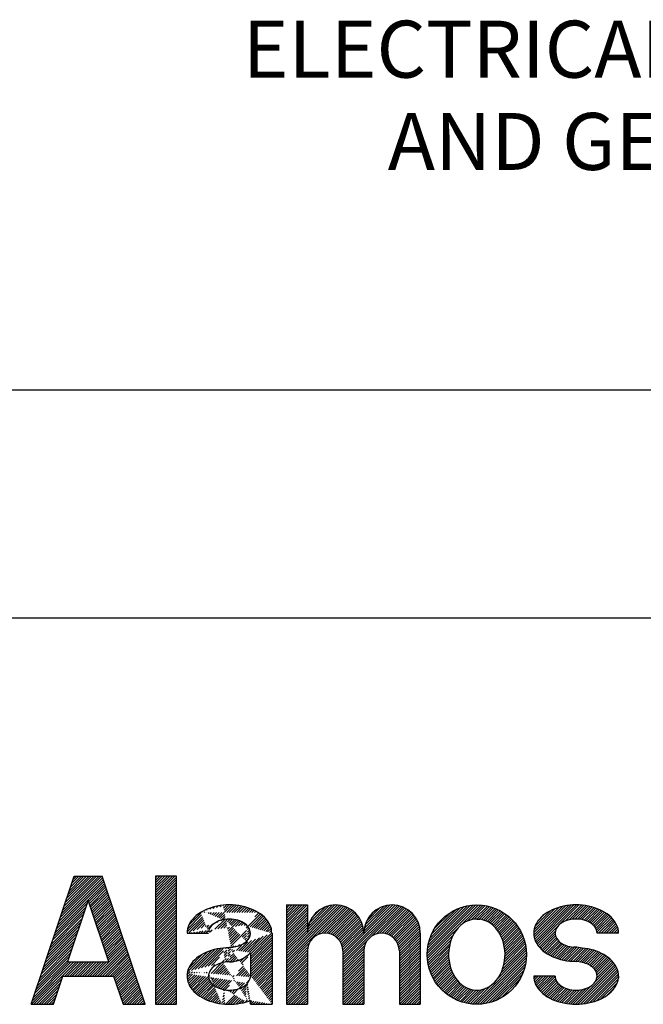
# Model space of a CAD drawing. Units: feet. Extents: x 0 to 36, y 0 to 24.
# Drawn here: x 29 to 30.4, y 1.7 to 3.8 of the extents above; entities that cross this region are included whole.
import ezdxf
from ezdxf.enums import TextEntityAlignment as Align

# ---------------------------------------------------------------- set-up
doc = ezdxf.new("R2010")
doc.units = ezdxf.units.FT
doc.header["$LTSCALE"] = 0.375
doc.header["$MEASUREMENT"] = 0
for name, color, linetype in [('G-ANNO-TBLK', 3, 'CONTINUOUS'), ('G-ANNO-TEXT', 7, 'CONTINUOUS'), ('G-TTLBTEXT', 3, 'CONTINUOUS'), ('TEXT', 7, 'CONTINUOUS'), ('TTLBTEXT', 7, 'CONTINUOUS')]:
    doc.layers.add(name, color=color, linetype=linetype)
doc.styles.add('ROMAND', font='romand.shx', dxfattribs={"height": 0.25})
doc.styles.add('ROMANS', font='ROMANS.shx', dxfattribs={"height": 0.125})
pattern_1 = [(45, (3.745032, -0.857359), (-0.00276213586, 0.00276213586), [])]

# ---------------------------------------------------------------- blocks, each defined once
blk = doc.blocks.new('D-TBinfo')
at = {"layer": 'TTLBTEXT', "style": 'ROMANS'}
for tag, p, height in [('DRAFTER', (34.5033, 4.4685), 0.0937), ('DESIGN', (34.5033, 3.9997), 0.0937), ('CHECKER', (34.5033, 3.531), 0.0937), ('DATE', (34.5033, 3.0628), 0.0938)]:
    blk.add_attdef(tag, p, '', height=height, dxfattribs=at)
at = {"layer": 'TTLBTEXT'}
for tag, height, style, p in [('SHT_TTL1', 0.125, 'ROMANS', (30.7181, 3.7321)), ('SHT_TTL2', 0.125, 'ROMANS', (30.7181, 3.5297)), ('SHTNUM', 0.1875, 'ROMAND', (33.6536, 1.6209)), ('REV', 0.25, 'ROMAND', (35.0884, 0.7239))]:
    blk.add_attdef(tag, text='', height=height, dxfattribs=dict(at, style=style)).set_placement(p, align=Align.MIDDLE)
at = {"layer": 'TTLBTEXT', "style": 'ROMAND'}
blk.add_attdef('A0000', text='', height=0.25, dxfattribs=at).set_placement((35.3449, 2.0026), align=Align.RIGHT)
blk = doc.blocks.new('LANL Logo')
at = {"layer": 'G-ANNO-TEXT'}
h = blk.add_hatch(dxfattribs=at)
h.set_pattern_fill('ANSI31', color=256, scale=0.03125, style=0)
h.paths.add_polyline_path([(29.2395, 1.9302), (29.1775, 1.9302), (29.0835, 1.6492), (29.132, 1.6492), (29.1528, 1.7112), (29.2643, 1.7112), (29.285, 1.6492), (29.3335, 1.6492)])
h.paths.add_polyline_path([(29.2539, 1.7422), (29.1631, 1.7422), (29.2085, 1.8779)], flags=16)
h = blk.add_hatch(dxfattribs=at)
h.set_pattern_fill('ANSI31', color=256, scale=0.03125, style=0)
h.set_pattern_definition(pattern_1)
h.paths.add_polyline_path([(29.4025, 1.9302), (29.3565, 1.9302), (29.3565, 1.6492), (29.4025, 1.6492)])
h.paths.add_polyline_path([(29.6895, 1.7662, -1), (29.7675, 1.7662), (29.7675, 1.6492), (29.8135, 1.6492), (29.8135, 1.7662, -1), (29.8915, 1.7662), (29.8915, 1.6492), (29.9375, 1.6492), (29.9375, 1.8052, 1), (29.8135, 1.8052, 1), (29.6895, 1.8052), (29.6895, 1.8672), (29.6435, 1.8672), (29.6435, 1.6492), (29.6895, 1.6492)])
h.paths.add_polyline_path([(30.2391, 1.7903), (30.237, 1.7933), (30.2354, 1.7965), (30.2342, 1.7997), (30.2336, 1.803), (30.2335, 1.8063), (30.234, 1.8096), (30.2349, 1.8129), (30.2364, 1.816), (30.2384, 1.8191), (30.2408, 1.822), (30.2437, 1.8246), (30.247, 1.8271), (30.2506, 1.8293), (30.2546, 1.8313), (30.2589, 1.8329), (30.2634, 1.8342), (30.2681, 1.8352), (30.2729, 1.8359), (30.2779, 1.8362), (30.2828, 1.8361), (30.2877, 1.8357), (30.2925, 1.8349), (30.2971, 1.8338), (30.3015, 1.8324), (30.3057, 1.8307), (30.3096, 1.8286), (30.3132, 1.8263), (30.3163, 1.8238), (30.3191, 1.821), (30.3213, 1.8181), (30.3231, 1.815), (30.3244, 1.8118), (30.3252, 1.8085), (30.3255, 1.8052), (30.3725, 1.8052), (30.3722, 1.8098), (30.3715, 1.8144), (30.3702, 1.819), (30.3684, 1.8235), (30.3661, 1.8278), (30.3633, 1.8321), (30.36, 1.8362), (30.3563, 1.8401), (30.3522, 1.8439), (30.3477, 1.8474), (30.3427, 1.8506), (30.3375, 1.8537), (30.3319, 1.8564), (30.326, 1.8589), (30.3198, 1.8611), (30.3135, 1.8629), (30.3069, 1.8644), (30.3002, 1.8656), (30.2934, 1.8665), (30.2864, 1.867), (30.2795, 1.8672), (30.2725, 1.867), (30.2656, 1.8665), (30.2588, 1.8656), (30.2521, 1.8644), (30.2455, 1.8629), (30.2391, 1.8611), (30.233, 1.8589), (30.2271, 1.8564), (30.2215, 1.8537), (30.2162, 1.8506), (30.2113, 1.8474), (30.2068, 1.8439), (30.2027, 1.8401), (30.199, 1.8362), (30.1957, 1.8321), (30.1929, 1.8278), (30.1906, 1.8235), (30.1888, 1.819), (30.1875, 1.8144), (30.1868, 1.8098), (30.1865, 1.8052), (30.1868, 1.8006), (30.1875, 1.796), (30.1888, 1.7914), (30.1906, 1.7869), (30.1929, 1.7825), (30.1957, 1.7783), (30.199, 1.7742), (30.2027, 1.7703), (30.2068, 1.7665), (30.2113, 1.763), (30.2162, 1.7597), (30.2215, 1.7567), (30.2271, 1.754), (30.233, 1.7515), (30.2391, 1.7493), (30.2455, 1.7475), (30.2521, 1.746), (30.2588, 1.7448), (30.2656, 1.7439), (30.2725, 1.7434), (30.2791, 1.7432), (30.2818, 1.743), (30.2902, 1.7413), (30.2937, 1.7407), (30.2971, 1.7398), (30.3004, 1.7388), (30.3035, 1.7376), (30.3065, 1.7363), (30.3094, 1.7348), (30.312, 1.7331), (30.3145, 1.7313), (30.3167, 1.7294), (30.3187, 1.7274), (30.3205, 1.7253), (30.322, 1.7231), (30.3232, 1.7208), (30.3247, 1.7173), (30.3253, 1.7136), (30.3255, 1.7112), (30.3252, 1.708), (30.3245, 1.7048), (30.3232, 1.7016), (30.3215, 1.6986), (30.3193, 1.6957), (30.3167, 1.693), (30.3137, 1.6905), (30.3103, 1.6882), (30.3065, 1.6861), (30.3025, 1.6844), (30.2982, 1.6829), (30.2937, 1.6817), (30.2891, 1.6809), (30.2843, 1.6804), (30.2795, 1.6802), (30.2747, 1.6804), (30.2699, 1.6809), (30.2653, 1.6817), (30.2608, 1.6829), (30.2565, 1.6844), (30.2525, 1.6861), (30.2487, 1.6882), (30.2453, 1.6905), (30.2423, 1.693), (30.2397, 1.6957), (30.2375, 1.6986), (30.2357, 1.7016), (30.2345, 1.7048), (30.2337, 1.708), (30.2335, 1.7112), (30.1865, 1.7112), (30.1868, 1.7066), (30.1875, 1.702), (30.1888, 1.6974), (30.1906, 1.6929), (30.1929, 1.6885), (30.1957, 1.6843), (30.199, 1.6802), (30.2027, 1.6763), (30.2068, 1.6725), (30.2113, 1.669), (30.2162, 1.6658), (30.2215, 1.6627), (30.2271, 1.66), (30.233, 1.6575), (30.2391, 1.6553), (30.2455, 1.6535), (30.2521, 1.652), (30.2588, 1.6508), (30.2656, 1.6499), (30.2725, 1.6494), (30.2795, 1.6492), (30.2864, 1.6494), (30.2934, 1.6499), (30.3002, 1.6508), (30.3069, 1.652), (30.3135, 1.6535), (30.3198, 1.6553), (30.326, 1.6575), (30.3319, 1.66), (30.3375, 1.6627), (30.3427, 1.6658), (30.3477, 1.669), (30.3522, 1.6725), (30.3563, 1.6763), (30.36, 1.6802), (30.3633, 1.6843), (30.3661, 1.6885), (30.3684, 1.6929), (30.3702, 1.6974), (30.3715, 1.702), (30.3724, 1.7067), (30.3725, 1.7112), (30.3723, 1.7156), (30.3715, 1.72), (30.3704, 1.7244), (30.3687, 1.7287), (30.3666, 1.7329), (30.3641, 1.737), (30.3611, 1.7409), (30.3577, 1.7447), (30.3539, 1.7484), (30.3498, 1.7518), (30.3453, 1.755), (30.3404, 1.7581), (30.3352, 1.7608), (30.3298, 1.7634), (30.3241, 1.7656), (30.3181, 1.7676), (30.312, 1.7693), (30.3057, 1.7707), (30.2993, 1.7718), (30.2927, 1.7726), (30.2812, 1.7742), (30.2746, 1.7744), (30.2697, 1.7749), (30.265, 1.7758), (30.2604, 1.777), (30.256, 1.7785), (30.2519, 1.7804), (30.2481, 1.7825), (30.2447, 1.7849), (30.2417, 1.7875)])
h = blk.add_hatch(dxfattribs=at)
h.set_pattern_fill('ANSI31', color=256, scale=0.03125, style=0)
h.set_pattern_definition(pattern_1)
edge = h.paths.add_edge_path()
edge.add_line((29.5765, 1.8537), (29.5709, 1.8564))
edge.add_line((29.5709, 1.8564), (29.565, 1.8589))
edge.add_line((29.565, 1.8589), (29.5589, 1.8611))
edge.add_line((29.5525, 1.8629), (29.5459, 1.8644))
edge.add_line((29.5459, 1.8644), (29.5392, 1.8656))
edge.add_line((29.5392, 1.8656), (29.5324, 1.8665))
edge.add_line((29.5324, 1.8665), (29.5255, 1.867))
edge.add_line((29.5255, 1.867), (29.5185, 1.8672))
edge.add_line((29.5185, 1.8672), (29.5116, 1.867))
edge.add_line((29.5589, 1.8611), (29.5525, 1.8629))
edge.add_line((29.5046, 1.8665), (29.4978, 1.8656))
edge.add_line((29.4978, 1.8656), (29.4911, 1.8644))
edge.add_line((29.4911, 1.8644), (29.4845, 1.8629))
edge.add_line((29.4845, 1.8629), (29.4782, 1.8611))
edge.add_line((29.4782, 1.8611), (29.472, 1.8589))
edge.add_line((29.472, 1.8589), (29.4661, 1.8564))
edge.add_line((29.4661, 1.8564), (29.4605, 1.8537))
edge.add_line((29.5116, 1.867), (29.5046, 1.8665))
edge.add_line((29.5221, 1.7743), (29.5257, 1.7746))
edge.add_line((29.6125, 1.8052), (29.6125, 1.6492))
edge.add_line((29.5185, 1.7732), (29.5116, 1.773))
edge.add_line((29.5185, 1.7422), (29.5136, 1.742))
edge.add_line((29.5136, 1.742), (29.5087, 1.7415))
edge.add_line((29.5185, 1.7742), (29.5221, 1.7743))
edge.add_arc((29.5185, 1.8052), 0.063, 270, 316.89)
edge.add_line((29.5048, 1.7725), (29.498, 1.7717))
edge.add_line((29.498, 1.7717), (29.4914, 1.7705))
edge.add_line((29.4914, 1.7705), (29.4849, 1.769))
edge.add_line((29.4849, 1.769), (29.4786, 1.7672))
edge.add_line((29.4786, 1.7672), (29.4725, 1.7651))
edge.add_line((29.4725, 1.7651), (29.4666, 1.7627))
edge.add_line((29.4666, 1.7627), (29.461, 1.76))
edge.add_line((29.461, 1.76), (29.4558, 1.757))
edge.add_line((29.4558, 1.757), (29.4509, 1.7538))
edge.add_line((29.4509, 1.7538), (29.4464, 1.7503))
edge.add_line((29.4464, 1.7503), (29.4422, 1.7467))
edge.add_line((29.4422, 1.7467), (29.4385, 1.7428))
edge.add_line((29.4385, 1.7428), (29.4352, 1.7388))
edge.add_line((29.4352, 1.7388), (29.4324, 1.7346))
edge.add_line((29.4324, 1.7346), (29.43, 1.7303))
edge.add_line((29.43, 1.7303), (29.4281, 1.7259))
edge.add_line((29.4281, 1.7259), (29.4268, 1.7214))
edge.add_line((29.504, 1.7406), (29.4994, 1.7394))
edge.add_line((29.4994, 1.7394), (29.495, 1.7379))
edge.add_line((29.495, 1.7379), (29.4909, 1.736))
edge.add_line((29.4909, 1.736), (29.4872, 1.7339))
edge.add_line((29.4872, 1.7339), (29.4837, 1.7315))
edge.add_line((29.4837, 1.7315), (29.4807, 1.7289))
edge.add_line((29.4807, 1.7289), (29.4781, 1.7261))
edge.add_line((29.4781, 1.7261), (29.476, 1.7231))
edge.add_line((29.476, 1.7231), (29.4744, 1.7199))
edge.add_line((29.5116, 1.773), (29.5048, 1.7725))
edge.add_line((29.5087, 1.7415), (29.504, 1.7406))
edge.add_line((29.5645, 1.6492), (29.6125, 1.6492))
edge.add_line((29.5645, 1.6574), (29.5645, 1.6492))
edge.add_line((29.5618, 1.6563), (29.5645, 1.6574))
edge.add_line((29.5581, 1.6954), (29.5603, 1.6983))
edge.add_line((29.5603, 1.6983), (29.5621, 1.7014))
edge.add_line((29.5621, 1.7014), (29.5635, 1.7046))
edge.add_line((29.5635, 1.7046), (29.5645, 1.709))
edge.add_line((29.5085, 1.6496), (29.5154, 1.6492))
edge.add_line((29.5154, 1.6492), (29.5223, 1.6493))
edge.add_line((29.5223, 1.6493), (29.5291, 1.6496))
edge.add_line((29.5291, 1.6496), (29.5359, 1.6503))
edge.add_line((29.5359, 1.6503), (29.5426, 1.6513))
edge.add_line((29.5426, 1.6513), (29.5492, 1.6527))
edge.add_line((29.5492, 1.6527), (29.5556, 1.6544))
edge.add_line((29.512, 1.6805), (29.5169, 1.6802))
edge.add_line((29.5169, 1.6802), (29.5218, 1.6803))
edge.add_line((29.5218, 1.6803), (29.5267, 1.6807))
edge.add_line((29.5267, 1.6807), (29.5315, 1.6815))
edge.add_line((29.5315, 1.6815), (29.5361, 1.6826))
edge.add_line((29.5361, 1.6826), (29.5405, 1.684))
edge.add_line((29.5405, 1.684), (29.5447, 1.6857))
edge.add_line((29.5447, 1.6857), (29.5486, 1.6878))
edge.add_line((29.5486, 1.6878), (29.5522, 1.6901))
edge.add_line((29.5522, 1.6901), (29.5553, 1.6926))
edge.add_line((29.5556, 1.6544), (29.5618, 1.6563))
edge.add_line((29.5553, 1.6926), (29.5581, 1.6954))
edge.add_line((29.4259, 1.7168), (29.4255, 1.7122))
edge.add_line((29.4255, 1.7122), (29.4257, 1.7077))
edge.add_line((29.4257, 1.7077), (29.4263, 1.7031))
edge.add_line((29.4263, 1.7031), (29.4275, 1.6986))
edge.add_line((29.4275, 1.6986), (29.4291, 1.6941))
edge.add_line((29.4291, 1.6941), (29.4312, 1.6898))
edge.add_line((29.4312, 1.6898), (29.4339, 1.6855))
edge.add_line((29.4339, 1.6855), (29.4369, 1.6814))
edge.add_line((29.4369, 1.6814), (29.4405, 1.6775))
edge.add_line((29.4405, 1.6775), (29.4444, 1.6737))
edge.add_line((29.4444, 1.6737), (29.4488, 1.6702))
edge.add_line((29.4488, 1.6702), (29.4535, 1.6668))
edge.add_line((29.4535, 1.6668), (29.4586, 1.6638))
edge.add_line((29.4586, 1.6638), (29.464, 1.6609))
edge.add_line((29.464, 1.6609), (29.4698, 1.6584))
edge.add_line((29.4698, 1.6584), (29.4758, 1.6561))
edge.add_line((29.4758, 1.6561), (29.482, 1.6542))
edge.add_line((29.482, 1.6542), (29.4884, 1.6525))
edge.add_line((29.4884, 1.6525), (29.495, 1.6512))
edge.add_line((29.495, 1.6512), (29.5017, 1.6502))
edge.add_line((29.4732, 1.7167), (29.4726, 1.7134))
edge.add_line((29.4726, 1.7134), (29.4725, 1.7101))
edge.add_line((29.4725, 1.7101), (29.473, 1.7068))
edge.add_line((29.473, 1.7068), (29.4739, 1.7035))
edge.add_line((29.4739, 1.7035), (29.4754, 1.7004))
edge.add_line((29.4754, 1.7004), (29.4774, 1.6973))
edge.add_line((29.4774, 1.6973), (29.4798, 1.6944))
edge.add_line((29.4798, 1.6944), (29.4827, 1.6918))
edge.add_line((29.4827, 1.6918), (29.486, 1.6893))
edge.add_line((29.486, 1.6893), (29.4896, 1.6871))
edge.add_line((29.4896, 1.6871), (29.4936, 1.6851))
edge.add_line((29.4936, 1.6851), (29.4979, 1.6835))
edge.add_line((29.4979, 1.6835), (29.5024, 1.6822))
edge.add_line((29.5024, 1.6822), (29.5071, 1.6812))
edge.add_line((29.5017, 1.6502), (29.5085, 1.6496))
edge.add_line((29.5071, 1.6812), (29.512, 1.6805))
edge.add_line((29.5645, 1.7622), (29.5645, 1.709))
edge.add_line((29.4268, 1.7214), (29.4259, 1.7168))
edge.add_line((29.4744, 1.7199), (29.4732, 1.7167))
edge.add_line((29.5577, 1.789), (29.5595, 1.7911))
edge.add_line((29.5595, 1.7911), (29.561, 1.7933))
edge.add_line((29.561, 1.7933), (29.5623, 1.7956))
edge.add_line((29.5623, 1.7956), (29.5632, 1.798))
edge.add_line((29.5632, 1.798), (29.5639, 1.8003))
edge.add_line((29.5639, 1.8003), (29.5644, 1.8028))
edge.add_line((29.5644, 1.8028), (29.5645, 1.8052))
edge.add_line((29.5645, 1.8052), (29.5643, 1.8084))
edge.add_line((29.5643, 1.8084), (29.5635, 1.8116))
edge.add_line((29.5635, 1.8116), (29.5623, 1.8148))
edge.add_line((29.5623, 1.8148), (29.5605, 1.8178))
edge.add_line((29.5605, 1.8178), (29.5583, 1.8207))
edge.add_line((29.6115, 1.8052), (29.6112, 1.8098))
edge.add_line((29.6112, 1.8098), (29.6105, 1.8144))
edge.add_line((29.6105, 1.8144), (29.6092, 1.819))
edge.add_line((29.6092, 1.819), (29.6074, 1.8235))
edge.add_line((29.6074, 1.8235), (29.6051, 1.8278))
edge.add_line((29.6051, 1.8278), (29.6023, 1.8321))
edge.add_line((29.6023, 1.8321), (29.599, 1.8362))
edge.add_line((29.599, 1.8362), (29.5953, 1.8401))
edge.add_line((29.5953, 1.8401), (29.5912, 1.8439))
edge.add_line((29.5912, 1.8439), (29.5867, 1.8474))
edge.add_line((29.5867, 1.8474), (29.5818, 1.8506))
edge.add_line((29.5257, 1.7746), (29.5292, 1.7751))
edge.add_line((29.5292, 1.7751), (29.5327, 1.7757))
edge.add_line((29.5327, 1.7757), (29.5361, 1.7766))
edge.add_line((29.5361, 1.7766), (29.5394, 1.7776))
edge.add_line((29.5394, 1.7776), (29.5425, 1.7788))
edge.add_line((29.5425, 1.7788), (29.5455, 1.7801))
edge.add_line((29.5455, 1.7801), (29.5484, 1.7816))
edge.add_line((29.5484, 1.7816), (29.551, 1.7833))
edge.add_line((29.551, 1.7833), (29.5535, 1.7851))
edge.add_line((29.5535, 1.7851), (29.5557, 1.787))
edge.add_line((29.5557, 1.8234), (29.5527, 1.8259))
edge.add_line((29.5527, 1.8259), (29.5493, 1.8282))
edge.add_line((29.5493, 1.8282), (29.5455, 1.8303))
edge.add_line((29.5455, 1.8303), (29.5415, 1.832))
edge.add_line((29.5415, 1.832), (29.5372, 1.8335))
edge.add_line((29.5372, 1.8335), (29.5327, 1.8347))
edge.add_line((29.5327, 1.8347), (29.5281, 1.8355))
edge.add_line((29.5281, 1.8355), (29.5233, 1.836))
edge.add_line((29.5233, 1.836), (29.5185, 1.8362))
edge.add_line((29.5185, 1.8362), (29.5137, 1.836))
edge.add_line((29.5137, 1.836), (29.5089, 1.8355))
edge.add_line((29.5557, 1.787), (29.5577, 1.789))
edge.add_line((29.5583, 1.8207), (29.5557, 1.8234))
edge.add_line((29.4255, 1.8052), (29.4725, 1.8052))
edge.add_line((29.5043, 1.8347), (29.4998, 1.8335))
edge.add_line((29.4998, 1.8335), (29.4955, 1.832))
edge.add_line((29.4955, 1.832), (29.4915, 1.8303))
edge.add_line((29.4915, 1.8303), (29.4877, 1.8282))
edge.add_line((29.4877, 1.8282), (29.4843, 1.8259))
edge.add_line((29.4843, 1.8259), (29.4813, 1.8234))
edge.add_line((29.4813, 1.8234), (29.4787, 1.8207))
edge.add_line((29.4787, 1.8207), (29.4765, 1.8178))
edge.add_line((29.4765, 1.8178), (29.4748, 1.8148))
edge.add_line((29.4748, 1.8148), (29.4735, 1.8116))
edge.add_line((29.4735, 1.8116), (29.4728, 1.8084))
edge.add_line((29.4552, 1.8506), (29.4503, 1.8474))
edge.add_line((29.4503, 1.8474), (29.4458, 1.8439))
edge.add_line((29.4458, 1.8439), (29.4417, 1.8401))
edge.add_line((29.4417, 1.8401), (29.438, 1.8362))
edge.add_line((29.438, 1.8362), (29.4347, 1.8321))
edge.add_line((29.4347, 1.8321), (29.4319, 1.8278))
edge.add_line((29.4319, 1.8278), (29.4296, 1.8235))
edge.add_line((29.4296, 1.8235), (29.4278, 1.819))
edge.add_line((29.4278, 1.819), (29.4265, 1.8144))
edge.add_line((29.4265, 1.8144), (29.4258, 1.8098))
edge.add_line((29.4258, 1.8098), (29.4255, 1.8052))
edge.add_line((29.5089, 1.8355), (29.5043, 1.8347))
edge.add_line((29.5818, 1.8506), (29.5765, 1.8537))
edge.add_line((29.4605, 1.8537), (29.4552, 1.8506))
h = blk.add_hatch(dxfattribs=at)
h.set_pattern_fill('ANSI31', color=256, scale=0.03125, style=0)
h.set_pattern_definition(pattern_1)
edge = h.paths.add_edge_path()
edge.add_arc((30.0615, 1.7582), 0.109, 0, 360)
h.paths.add_polyline_path([(30.0615, 1.8362), (30.0679, 1.8358), (30.0742, 1.8345), (30.0804, 1.8325), (30.0863, 1.8297), (30.092, 1.8261), (30.0974, 1.8218), (30.1024, 1.8168), (30.107, 1.8112), (30.1111, 1.805), (30.1146, 1.7984), (30.1176, 1.7913), (30.1201, 1.7838), (30.1218, 1.7761), (30.123, 1.7682), (30.1235, 1.7602), (30.1233, 1.7522), (30.1225, 1.7442), (30.121, 1.7364), (30.1189, 1.7288), (30.1162, 1.7215), (30.1129, 1.7147), (30.1091, 1.7082), (30.1048, 1.7023), (30.1, 1.697), (30.0948, 1.6924), (30.0892, 1.6884), (30.0834, 1.6852), (30.0773, 1.6828), (30.071, 1.6811), (30.0647, 1.6803), (30.0583, 1.6803), (30.052, 1.6811), (30.0457, 1.6828), (30.0396, 1.6852), (30.0338, 1.6884), (30.0282, 1.6924), (30.023, 1.697), (30.0182, 1.7023), (30.0139, 1.7082), (30.0101, 1.7147), (30.0068, 1.7215), (30.0041, 1.7288), (30.002, 1.7364), (30.0005, 1.7442), (29.9997, 1.7522), (29.9995, 1.7602), (30, 1.7682), (30.0012, 1.7761), (30.0029, 1.7838), (30.0053, 1.7913), (30.0083, 1.7984), (30.0119, 1.805), (30.016, 1.8112), (30.0206, 1.8168), (30.0256, 1.8218), (30.031, 1.8261), (30.0367, 1.8297), (30.0426, 1.8325), (30.0488, 1.8345), (30.0551, 1.8358)], flags=16)
at = {"layer": 'G-ANNO-TEXT', "linetype": 'Continuous'}
for p, q in [((29.0835, 1.6492), (29.1775, 1.9302)), ((29.1775, 1.9302), (29.2395, 1.9302)), ((29.3335, 1.6492), (29.2395, 1.9302)), ((29.3565, 1.9302), (29.3565, 1.6492)), ((29.4025, 1.9302), (29.3565, 1.9302)), ((29.4025, 1.6492), (29.4025, 1.9302)), ((29.2085, 1.8779), (29.1631, 1.7422)), ((29.2539, 1.7422), (29.2085, 1.8779)), ((29.472, 1.8589), (29.4661, 1.8564)), ((29.4782, 1.8611), (29.472, 1.8589)), ((29.4845, 1.8629), (29.4782, 1.8611)), ((29.4911, 1.8644), (29.4845, 1.8629)), ((29.4978, 1.8656), (29.4911, 1.8644)), ((29.5046, 1.8665), (29.4978, 1.8656)), ((29.5116, 1.867), (29.5046, 1.8665)), ((29.5185, 1.8672), (29.5116, 1.867)), ((29.5255, 1.867), (29.5185, 1.8672)), ((29.5324, 1.8665), (29.5255, 1.867)), ((29.5392, 1.8656), (29.5324, 1.8665)), ((29.5459, 1.8644), (29.5392, 1.8656)), ((29.5525, 1.8629), (29.5459, 1.8644)), ((29.5589, 1.8611), (29.5525, 1.8629)), ((29.565, 1.8589), (29.5589, 1.8611)), ((29.5709, 1.8564), (29.565, 1.8589)), ((29.6435, 1.8672), (29.6435, 1.6492)), ((29.6435, 1.8672), (29.6895, 1.8672)), ((29.6895, 1.8672), (29.6895, 1.8052)), ((30.233, 1.8589), (30.2271, 1.8564)), ((30.2391, 1.8611), (30.233, 1.8589)), ((30.2455, 1.8629), (30.2391, 1.8611)), ((30.2521, 1.8644), (30.2455, 1.8629)), ((30.2588, 1.8656), (30.2521, 1.8644)), ((30.2656, 1.8665), (30.2588, 1.8656)), ((30.2725, 1.867), (30.2656, 1.8665)), ((30.2795, 1.8672), (30.2725, 1.867)), ((30.2864, 1.867), (30.2795, 1.8672)), ((30.2934, 1.8665), (30.2864, 1.867)), ((30.3002, 1.8656), (30.2934, 1.8665)), ((30.3069, 1.8644), (30.3002, 1.8656)), ((30.3135, 1.8629), (30.3069, 1.8644)), ((30.3198, 1.8611), (30.3135, 1.8629)), ((30.326, 1.8589), (30.3198, 1.8611)), ((30.3319, 1.8564), (30.326, 1.8589)), ((29.438, 1.8362), (29.4347, 1.8321)), ((29.4417, 1.8401), (29.438, 1.8362)), ((29.4458, 1.8439), (29.4417, 1.8401)), ((29.4503, 1.8474), (29.4458, 1.8439)), ((29.4552, 1.8506), (29.4503, 1.8474)), ((29.4605, 1.8537), (29.4552, 1.8506)), ((29.4661, 1.8564), (29.4605, 1.8537)), ((29.5185, 1.8362), (29.5137, 1.836)), ((29.5233, 1.836), (29.5185, 1.8362)), ((29.5765, 1.8537), (29.5709, 1.8564)), ((29.5818, 1.8506), (29.5765, 1.8537)), ((29.5867, 1.8474), (29.5818, 1.8506)), ((29.5912, 1.8439), (29.5867, 1.8474)), ((29.5953, 1.8401), (29.5912, 1.8439)), ((29.599, 1.8362), (29.5953, 1.8401)), ((29.6023, 1.8321), (29.599, 1.8362)), ((30.0615, 1.8362), (30.0551, 1.8358)), ((30.199, 1.8362), (30.1957, 1.8321)), ((30.2027, 1.8401), (30.199, 1.8362)), ((30.2068, 1.8439), (30.2027, 1.8401)), ((30.2113, 1.8474), (30.2068, 1.8439)), ((30.2162, 1.8506), (30.2113, 1.8474)), ((30.2215, 1.8537), (30.2162, 1.8506)), ((30.2271, 1.8564), (30.2215, 1.8537)), ((30.2779, 1.8362), (30.2729, 1.8359)), ((30.2828, 1.8361), (30.2779, 1.8362)), ((30.2877, 1.8357), (30.2828, 1.8361)), ((30.3375, 1.8537), (30.3319, 1.8564)), ((30.3427, 1.8506), (30.3375, 1.8537)), ((30.3477, 1.8474), (30.3427, 1.8506)), ((30.3522, 1.8439), (30.3477, 1.8474)), ((30.3563, 1.8401), (30.3522, 1.8439)), ((30.36, 1.8362), (30.3563, 1.8401)), ((30.3633, 1.8321), (30.36, 1.8362)), ((29.4278, 1.819), (29.4265, 1.8144)), ((29.4296, 1.8235), (29.4278, 1.819)), ((29.4319, 1.8278), (29.4296, 1.8235)), ((29.4347, 1.8321), (29.4319, 1.8278)), ((29.4748, 1.8148), (29.4735, 1.8116)), ((29.4765, 1.8178), (29.4748, 1.8148)), ((29.4787, 1.8207), (29.4765, 1.8178)), ((29.4813, 1.8234), (29.4787, 1.8207)), ((29.4843, 1.8259), (29.4813, 1.8234)), ((29.4877, 1.8282), (29.4843, 1.8259)), ((29.4915, 1.8303), (29.4877, 1.8282)), ((29.4955, 1.832), (29.4915, 1.8303)), ((29.4998, 1.8335), (29.4955, 1.832)), ((29.5043, 1.8347), (29.4998, 1.8335)), ((29.5089, 1.8355), (29.5043, 1.8347)), ((29.5137, 1.836), (29.5089, 1.8355)), ((29.5281, 1.8355), (29.5233, 1.836)), ((29.5327, 1.8347), (29.5281, 1.8355)), ((29.5372, 1.8335), (29.5327, 1.8347)), ((29.5415, 1.832), (29.5372, 1.8335)), ((29.5455, 1.8303), (29.5415, 1.832)), ((29.5493, 1.8282), (29.5455, 1.8303)), ((29.5527, 1.8259), (29.5493, 1.8282)), ((29.5557, 1.8234), (29.5527, 1.8259)), ((29.5583, 1.8207), (29.5557, 1.8234)), ((29.5605, 1.8178), (29.5583, 1.8207)), ((29.5623, 1.8148), (29.5605, 1.8178)), ((29.5635, 1.8116), (29.5623, 1.8148)), ((29.6051, 1.8278), (29.6023, 1.8321)), ((29.6074, 1.8235), (29.6051, 1.8278)), ((29.6092, 1.819), (29.6074, 1.8235)), ((29.6105, 1.8144), (29.6092, 1.819)), ((30.0206, 1.8168), (30.016, 1.8112)), ((30.0256, 1.8218), (30.0206, 1.8168)), ((30.031, 1.8261), (30.0256, 1.8218)), ((30.0367, 1.8297), (30.031, 1.8261)), ((30.0426, 1.8325), (30.0367, 1.8297)), ((30.0488, 1.8345), (30.0426, 1.8325)), ((30.0551, 1.8358), (30.0488, 1.8345)), ((30.0742, 1.8345), (30.0679, 1.8358)), ((30.0804, 1.8325), (30.0742, 1.8345)), ((30.0863, 1.8297), (30.0804, 1.8325)), ((30.092, 1.8261), (30.0863, 1.8297)), ((30.0974, 1.8218), (30.092, 1.8261)), ((30.1024, 1.8168), (30.0974, 1.8218)), ((30.107, 1.8112), (30.1024, 1.8168)), ((30.1888, 1.819), (30.1875, 1.8144)), ((30.1906, 1.8235), (30.1888, 1.819)), ((30.1929, 1.8278), (30.1906, 1.8235)), ((30.1957, 1.8321), (30.1929, 1.8278)), ((30.2364, 1.816), (30.2349, 1.8129)), ((30.2384, 1.8191), (30.2364, 1.816)), ((30.2408, 1.822), (30.2384, 1.8191)), ((30.2437, 1.8246), (30.2408, 1.822)), ((30.247, 1.8271), (30.2437, 1.8246)), ((30.2506, 1.8293), (30.247, 1.8271)), ((30.2546, 1.8313), (30.2506, 1.8293)), ((30.2589, 1.8329), (30.2546, 1.8313)), ((30.2634, 1.8342), (30.2589, 1.8329)), ((30.2681, 1.8352), (30.2634, 1.8342)), ((30.2729, 1.8359), (30.2681, 1.8352)), ((30.2925, 1.8349), (30.2877, 1.8357)), ((30.2971, 1.8338), (30.2925, 1.8349)), ((30.3015, 1.8324), (30.2971, 1.8338)), ((30.3057, 1.8307), (30.3015, 1.8324)), ((30.3096, 1.8286), (30.3057, 1.8307)), ((30.3132, 1.8263), (30.3096, 1.8286)), ((30.3163, 1.8238), (30.3132, 1.8263)), ((30.3191, 1.821), (30.3163, 1.8238)), ((30.3213, 1.8181), (30.3191, 1.821)), ((30.3231, 1.815), (30.3213, 1.8181)), ((30.3244, 1.8118), (30.3231, 1.815)), ((30.3661, 1.8278), (30.3633, 1.8321)), ((30.3684, 1.8235), (30.3661, 1.8278)), ((30.3702, 1.819), (30.3684, 1.8235)), ((30.3715, 1.8144), (30.3702, 1.819)), ((29.4258, 1.8098), (29.4255, 1.8052)), ((29.4255, 1.8052), (29.4725, 1.8052)), ((29.4265, 1.8144), (29.4258, 1.8098)), ((29.4735, 1.8116), (29.4728, 1.8084)), ((29.5595, 1.7911), (29.561, 1.7933)), ((29.561, 1.7933), (29.5623, 1.7956)), ((29.5623, 1.7956), (29.5632, 1.798)), ((29.5632, 1.798), (29.5639, 1.8003)), ((29.5643, 1.8084), (29.5635, 1.8116)), ((29.5639, 1.8003), (29.5644, 1.8028)), ((29.5645, 1.8052), (29.5643, 1.8084)), ((29.5644, 1.8028), (29.5645, 1.8052)), ((29.6112, 1.8098), (29.6105, 1.8144)), ((29.6115, 1.8052), (29.6112, 1.8098)), ((29.6125, 1.8052), (29.6125, 1.6492)), ((29.9375, 1.8052), (29.9375, 1.6492)), ((30.0083, 1.7984), (30.0053, 1.7913)), ((30.0119, 1.805), (30.0083, 1.7984)), ((30.016, 1.8112), (30.0119, 1.805)), ((30.1111, 1.805), (30.107, 1.8112)), ((30.1146, 1.7984), (30.1111, 1.805)), ((30.1176, 1.7913), (30.1146, 1.7984)), ((30.1868, 1.8098), (30.1865, 1.8052)), ((30.1865, 1.8052), (30.1868, 1.8006)), ((30.1875, 1.8144), (30.1868, 1.8098)), ((30.1868, 1.8006), (30.1875, 1.796)), ((30.1875, 1.796), (30.1888, 1.7914)), ((30.234, 1.8096), (30.2335, 1.8063)), ((30.2335, 1.8063), (30.2336, 1.803)), ((30.2336, 1.803), (30.2342, 1.7997)), ((30.2349, 1.8129), (30.234, 1.8096)), ((30.2342, 1.7997), (30.2354, 1.7965)), ((30.2354, 1.7965), (30.237, 1.7933)), ((30.237, 1.7933), (30.2391, 1.7903)), ((30.3252, 1.8085), (30.3244, 1.8118)), ((30.3255, 1.8052), (30.3252, 1.8085)), ((30.3722, 1.8098), (30.3715, 1.8144)), ((30.3725, 1.8052), (30.3722, 1.8098)), ((29.498, 1.7717), (29.4914, 1.7705)), ((29.5048, 1.7725), (29.498, 1.7717)), ((29.5116, 1.773), (29.5048, 1.7725)), ((29.5185, 1.7732), (29.5116, 1.773)), ((29.5185, 1.7742), (29.5221, 1.7743)), ((29.5221, 1.7743), (29.5257, 1.7746)), ((29.5257, 1.7746), (29.5292, 1.7751)), ((29.5292, 1.7751), (29.5327, 1.7757)), ((29.5327, 1.7757), (29.5361, 1.7766)), ((29.5361, 1.7766), (29.5394, 1.7776)), ((29.5394, 1.7776), (29.5425, 1.7788)), ((29.5425, 1.7788), (29.5455, 1.7801)), ((29.5455, 1.7801), (29.5484, 1.7816)), ((29.5484, 1.7816), (29.551, 1.7833)), ((29.551, 1.7833), (29.5535, 1.7851)), ((29.5535, 1.7851), (29.5557, 1.787)), ((29.5557, 1.787), (29.5577, 1.789)), ((29.5577, 1.789), (29.5595, 1.7911)), ((30.0012, 1.7761), (30, 1.7682)), ((30.0029, 1.7838), (30.0012, 1.7761)), ((30.0053, 1.7913), (30.0029, 1.7838)), ((30.1201, 1.7838), (30.1176, 1.7913)), ((30.1218, 1.7761), (30.1201, 1.7838)), ((30.123, 1.7682), (30.1218, 1.7761)), ((30.1888, 1.7914), (30.1906, 1.7869)), ((30.1906, 1.7869), (30.1929, 1.7825)), ((30.1929, 1.7825), (30.1957, 1.7783)), ((30.1957, 1.7783), (30.199, 1.7742)), ((30.199, 1.7742), (30.2027, 1.7703)), ((30.2391, 1.7903), (30.2417, 1.7875)), ((30.2417, 1.7875), (30.2447, 1.7849)), ((30.2447, 1.7849), (30.2481, 1.7825)), ((30.2481, 1.7825), (30.2519, 1.7804)), ((30.2519, 1.7804), (30.256, 1.7785)), ((30.256, 1.7785), (30.2604, 1.777)), ((30.2604, 1.777), (30.265, 1.7758)), ((30.265, 1.7758), (30.2697, 1.7749)), ((30.2697, 1.7749), (30.2746, 1.7744)), ((30.2812, 1.7742), (30.2746, 1.7744)), ((30.2927, 1.7726), (30.2812, 1.7742)), ((30.2993, 1.7718), (30.2927, 1.7726)), ((30.3057, 1.7707), (30.2993, 1.7718)), ((29.4464, 1.7503), (29.4422, 1.7467)), ((29.4509, 1.7538), (29.4464, 1.7503)), ((29.4558, 1.757), (29.4509, 1.7538)), ((29.461, 1.76), (29.4558, 1.757)), ((29.4666, 1.7627), (29.461, 1.76)), ((29.4725, 1.7651), (29.4666, 1.7627)), ((29.4786, 1.7672), (29.4725, 1.7651)), ((29.4849, 1.769), (29.4786, 1.7672)), ((29.4914, 1.7705), (29.4849, 1.769)), ((29.5645, 1.7622), (29.5645, 1.709)), ((29.6895, 1.7662), (29.6895, 1.6492)), ((29.7675, 1.7662), (29.7675, 1.6492)), ((29.8135, 1.7662), (29.8135, 1.6492)), ((29.8915, 1.7662), (29.8915, 1.6492)), ((30, 1.7682), (29.9995, 1.7602)), ((29.9995, 1.7602), (29.9997, 1.7522)), ((29.9997, 1.7522), (30.0005, 1.7442)), ((30.1225, 1.7442), (30.1233, 1.7522)), ((30.1235, 1.7602), (30.123, 1.7682)), ((30.1233, 1.7522), (30.1235, 1.7602)), ((30.2027, 1.7703), (30.2068, 1.7665)), ((30.2068, 1.7665), (30.2113, 1.763)), ((30.2113, 1.763), (30.2162, 1.7597)), ((30.2162, 1.7597), (30.2215, 1.7567)), ((30.2215, 1.7567), (30.2271, 1.754)), ((30.2271, 1.754), (30.233, 1.7515)), ((30.233, 1.7515), (30.2391, 1.7493)), ((30.312, 1.7693), (30.3057, 1.7707)), ((30.3181, 1.7676), (30.312, 1.7693)), ((30.3241, 1.7656), (30.3181, 1.7676)), ((30.3298, 1.7634), (30.3241, 1.7656)), ((30.3352, 1.7608), (30.3298, 1.7634)), ((30.3404, 1.7581), (30.3352, 1.7608)), ((30.3453, 1.755), (30.3404, 1.7581)), ((30.3498, 1.7518), (30.3453, 1.755)), ((30.3539, 1.7484), (30.3498, 1.7518)), ((29.1631, 1.7422), (29.2539, 1.7422)), ((29.43, 1.7303), (29.4281, 1.7259)), ((29.4324, 1.7346), (29.43, 1.7303)), ((29.4352, 1.7388), (29.4324, 1.7346)), ((29.4385, 1.7428), (29.4352, 1.7388)), ((29.4422, 1.7467), (29.4385, 1.7428)), ((29.4807, 1.7289), (29.4781, 1.7261)), ((29.4837, 1.7315), (29.4807, 1.7289)), ((29.4872, 1.7339), (29.4837, 1.7315)), ((29.4909, 1.736), (29.4872, 1.7339)), ((29.495, 1.7379), (29.4909, 1.736)), ((29.4994, 1.7394), (29.495, 1.7379)), ((29.504, 1.7406), (29.4994, 1.7394)), ((29.5087, 1.7415), (29.504, 1.7406)), ((29.5136, 1.742), (29.5087, 1.7415)), ((29.5185, 1.7422), (29.5136, 1.742)), ((30.0005, 1.7442), (30.002, 1.7364)), ((30.002, 1.7364), (30.0041, 1.7288)), ((30.0041, 1.7288), (30.0068, 1.7215)), ((30.1162, 1.7215), (30.1189, 1.7288)), ((30.1189, 1.7288), (30.121, 1.7364)), ((30.121, 1.7364), (30.1225, 1.7442)), ((30.2391, 1.7493), (30.2455, 1.7475)), ((30.2455, 1.7475), (30.2521, 1.746)), ((30.2521, 1.746), (30.2588, 1.7448)), ((30.2588, 1.7448), (30.2656, 1.7439)), ((30.2656, 1.7439), (30.2725, 1.7434)), ((30.2725, 1.7434), (30.2795, 1.7432)), ((30.2818, 1.743), (30.2782, 1.7433)), ((30.2902, 1.7413), (30.2818, 1.743)), ((30.2937, 1.7407), (30.2902, 1.7413)), ((30.2971, 1.7398), (30.2937, 1.7407)), ((30.3004, 1.7388), (30.2971, 1.7398)), ((30.3035, 1.7376), (30.3004, 1.7388)), ((30.3065, 1.7363), (30.3035, 1.7376)), ((30.3094, 1.7348), (30.3065, 1.7363)), ((30.312, 1.7331), (30.3094, 1.7348)), ((30.3145, 1.7313), (30.312, 1.7331)), ((30.3167, 1.7294), (30.3145, 1.7313)), ((30.3187, 1.7274), (30.3167, 1.7294)), ((30.3577, 1.7447), (30.3539, 1.7484)), ((30.3611, 1.7409), (30.3577, 1.7447)), ((30.3641, 1.737), (30.3611, 1.7409)), ((30.3666, 1.7329), (30.3641, 1.737)), ((30.3687, 1.7287), (30.3666, 1.7329)), ((30.3704, 1.7244), (30.3687, 1.7287)), ((29.132, 1.6492), (29.1528, 1.7112)), ((29.1528, 1.7112), (29.2643, 1.7112)), ((29.2643, 1.7112), (29.285, 1.6492)), ((29.4259, 1.7168), (29.4255, 1.7122)), ((29.4255, 1.7122), (29.4257, 1.7077)), ((29.4257, 1.7077), (29.4263, 1.7031)), ((29.4268, 1.7214), (29.4259, 1.7168)), ((29.4281, 1.7259), (29.4268, 1.7214)), ((29.4726, 1.7134), (29.4725, 1.7101)), ((29.4725, 1.7101), (29.473, 1.7068)), ((29.4732, 1.7167), (29.4726, 1.7134)), ((29.473, 1.7068), (29.4739, 1.7035)), ((29.4744, 1.7199), (29.4732, 1.7167)), ((29.476, 1.7231), (29.4744, 1.7199)), ((29.4781, 1.7261), (29.476, 1.7231)), ((29.5635, 1.7046), (29.5645, 1.709)), ((30.0068, 1.7215), (30.0101, 1.7147)), ((30.0101, 1.7147), (30.0139, 1.7082)), ((30.0139, 1.7082), (30.0182, 1.7023)), ((30.1048, 1.7023), (30.1091, 1.7082)), ((30.1091, 1.7082), (30.1129, 1.7147)), ((30.1129, 1.7147), (30.1162, 1.7215)), ((30.1865, 1.7112), (30.1868, 1.7066)), ((30.2335, 1.7112), (30.1865, 1.7112)), ((30.1868, 1.7066), (30.1875, 1.702)), ((30.2335, 1.7112), (30.2337, 1.708)), ((30.2337, 1.708), (30.2345, 1.7048)), ((30.3205, 1.7253), (30.3187, 1.7274)), ((30.322, 1.7231), (30.3205, 1.7253)), ((30.3232, 1.7208), (30.322, 1.7231)), ((30.3242, 1.7184), (30.3232, 1.7208)), ((30.3249, 1.716), (30.3242, 1.7184)), ((30.3245, 1.7048), (30.3252, 1.708)), ((30.3253, 1.7136), (30.3249, 1.716)), ((30.3252, 1.708), (30.3255, 1.7112)), ((30.3255, 1.7112), (30.3253, 1.7136)), ((30.3715, 1.72), (30.3704, 1.7244)), ((30.3723, 1.7156), (30.3715, 1.72)), ((30.3715, 1.702), (30.3724, 1.7067)), ((30.3725, 1.7112), (30.3723, 1.7156)), ((29.4263, 1.7031), (29.4275, 1.6986)), ((29.4275, 1.6986), (29.4291, 1.6941)), ((29.4291, 1.6941), (29.4312, 1.6898)), ((29.4312, 1.6898), (29.4339, 1.6855)), ((29.4339, 1.6855), (29.4369, 1.6814)), ((29.4739, 1.7035), (29.4754, 1.7004)), ((29.4754, 1.7004), (29.4774, 1.6973)), ((29.4774, 1.6973), (29.4798, 1.6944)), ((29.4798, 1.6944), (29.4827, 1.6918)), ((29.4827, 1.6918), (29.486, 1.6893)), ((29.486, 1.6893), (29.4896, 1.6871)), ((29.4896, 1.6871), (29.4936, 1.6851)), ((29.4936, 1.6851), (29.4979, 1.6835)), ((29.5405, 1.684), (29.5447, 1.6857)), ((29.5447, 1.6857), (29.5486, 1.6878)), ((29.5486, 1.6878), (29.5522, 1.6901)), ((29.5522, 1.6901), (29.5553, 1.6926)), ((29.5553, 1.6926), (29.5581, 1.6954)), ((29.5581, 1.6954), (29.5603, 1.6983)), ((29.5603, 1.6983), (29.5621, 1.7014)), ((29.5621, 1.7014), (29.5635, 1.7046)), ((30.0182, 1.7023), (30.023, 1.697)), ((30.023, 1.697), (30.0282, 1.6924)), ((30.0282, 1.6924), (30.0338, 1.6884)), ((30.0338, 1.6884), (30.0396, 1.6852)), ((30.0396, 1.6852), (30.0457, 1.6828)), ((30.0773, 1.6828), (30.0834, 1.6852)), ((30.0834, 1.6852), (30.0892, 1.6884)), ((30.0892, 1.6884), (30.0948, 1.6924)), ((30.0948, 1.6924), (30.1, 1.697)), ((30.1, 1.697), (30.1048, 1.7023)), ((30.1875, 1.702), (30.1888, 1.6974)), ((30.1888, 1.6974), (30.1906, 1.6929)), ((30.1906, 1.6929), (30.1929, 1.6885)), ((30.1929, 1.6885), (30.1957, 1.6843)), ((30.2345, 1.7048), (30.2357, 1.7016)), ((30.2357, 1.7016), (30.2375, 1.6986)), ((30.2375, 1.6986), (30.2397, 1.6957)), ((30.2397, 1.6957), (30.2423, 1.693)), ((30.2423, 1.693), (30.2453, 1.6905)), ((30.2453, 1.6905), (30.2487, 1.6882)), ((30.2487, 1.6882), (30.2525, 1.6861)), ((30.2525, 1.6861), (30.2565, 1.6844)), ((30.3025, 1.6844), (30.3065, 1.6861)), ((30.3065, 1.6861), (30.3103, 1.6882)), ((30.3103, 1.6882), (30.3137, 1.6905)), ((30.3137, 1.6905), (30.3167, 1.693)), ((30.3167, 1.693), (30.3193, 1.6957)), ((30.3193, 1.6957), (30.3215, 1.6986)), ((30.3215, 1.6986), (30.3232, 1.7016)), ((30.3232, 1.7016), (30.3245, 1.7048)), ((30.3633, 1.6843), (30.3661, 1.6885)), ((30.3661, 1.6885), (30.3684, 1.6929)), ((30.3684, 1.6929), (30.3702, 1.6974)), ((30.3702, 1.6974), (30.3715, 1.702)), ((29.4369, 1.6814), (29.4405, 1.6775)), ((29.4405, 1.6775), (29.4444, 1.6737)), ((29.4444, 1.6737), (29.4488, 1.6702)), ((29.4488, 1.6702), (29.4535, 1.6668)), ((29.4535, 1.6668), (29.4586, 1.6638)), ((29.4586, 1.6638), (29.464, 1.6609)), ((29.4979, 1.6835), (29.5024, 1.6822)), ((29.5024, 1.6822), (29.5071, 1.6812)), ((29.5071, 1.6812), (29.512, 1.6805)), ((29.512, 1.6805), (29.5169, 1.6802)), ((29.5169, 1.6802), (29.5218, 1.6803)), ((29.5218, 1.6803), (29.5267, 1.6807)), ((29.5267, 1.6807), (29.5315, 1.6815)), ((29.5315, 1.6815), (29.5361, 1.6826)), ((29.5361, 1.6826), (29.5405, 1.684)), ((30.0457, 1.6828), (30.052, 1.6811)), ((30.052, 1.6811), (30.0583, 1.6803)), ((30.0583, 1.6803), (30.0647, 1.6803)), ((30.0647, 1.6803), (30.071, 1.6811)), ((30.071, 1.6811), (30.0773, 1.6828)), ((30.1957, 1.6843), (30.199, 1.6802)), ((30.199, 1.6802), (30.2027, 1.6763)), ((30.2027, 1.6763), (30.2068, 1.6725)), ((30.2068, 1.6725), (30.2113, 1.669)), ((30.2113, 1.669), (30.2162, 1.6658)), ((30.2162, 1.6658), (30.2215, 1.6627)), ((30.2565, 1.6844), (30.2608, 1.6829)), ((30.2608, 1.6829), (30.2653, 1.6817)), ((30.2653, 1.6817), (30.2699, 1.6809)), ((30.2699, 1.6809), (30.2747, 1.6804)), ((30.2747, 1.6804), (30.2795, 1.6802)), ((30.2795, 1.6802), (30.2843, 1.6804)), ((30.2843, 1.6804), (30.2891, 1.6809)), ((30.2891, 1.6809), (30.2937, 1.6817)), ((30.2937, 1.6817), (30.2982, 1.6829)), ((30.2982, 1.6829), (30.3025, 1.6844)), ((30.3375, 1.6627), (30.3427, 1.6658)), ((30.3427, 1.6658), (30.3477, 1.669)), ((30.3477, 1.669), (30.3522, 1.6725)), ((30.3522, 1.6725), (30.3563, 1.6763)), ((30.3563, 1.6763), (30.36, 1.6802)), ((30.36, 1.6802), (30.3633, 1.6843)), ((29.0835, 1.6492), (29.132, 1.6492)), ((29.285, 1.6492), (29.3335, 1.6492)), ((29.3565, 1.6492), (29.4025, 1.6492)), ((29.464, 1.6609), (29.4698, 1.6584)), ((29.4698, 1.6584), (29.4758, 1.6561)), ((29.4758, 1.6561), (29.482, 1.6542)), ((29.482, 1.6542), (29.4884, 1.6525)), ((29.4884, 1.6525), (29.495, 1.6512)), ((29.495, 1.6512), (29.5017, 1.6502)), ((29.5017, 1.6502), (29.5085, 1.6496)), ((29.5085, 1.6496), (29.5154, 1.6492)), ((29.5154, 1.6492), (29.5223, 1.6493)), ((29.5223, 1.6493), (29.5291, 1.6496)), ((29.5291, 1.6496), (29.5359, 1.6503)), ((29.5359, 1.6503), (29.5426, 1.6513)), ((29.5426, 1.6513), (29.5492, 1.6527)), ((29.5492, 1.6527), (29.5556, 1.6544)), ((29.5556, 1.6544), (29.5618, 1.6563)), ((29.5618, 1.6563), (29.5645, 1.6574)), ((29.5645, 1.6574), (29.5645, 1.6492)), ((29.5645, 1.6492), (29.6125, 1.6492)), ((29.6435, 1.6492), (29.6895, 1.6492)), ((29.7675, 1.6492), (29.8135, 1.6492)), ((29.8915, 1.6492), (29.9375, 1.6492)), ((30.2215, 1.6627), (30.2271, 1.66)), ((30.2271, 1.66), (30.233, 1.6575)), ((30.233, 1.6575), (30.2391, 1.6553)), ((30.2391, 1.6553), (30.2455, 1.6535)), ((30.2455, 1.6535), (30.2521, 1.652)), ((30.2521, 1.652), (30.2588, 1.6508)), ((30.2588, 1.6508), (30.2656, 1.6499)), ((30.2656, 1.6499), (30.2725, 1.6494)), ((30.2725, 1.6494), (30.2795, 1.6492)), ((30.2795, 1.6492), (30.2864, 1.6494)), ((30.2864, 1.6494), (30.2934, 1.6499)), ((30.2934, 1.6499), (30.3002, 1.6508)), ((30.3002, 1.6508), (30.3069, 1.652)), ((30.3069, 1.652), (30.3135, 1.6535)), ((30.3135, 1.6535), (30.3198, 1.6553)), ((30.3198, 1.6553), (30.326, 1.6575)), ((30.326, 1.6575), (30.3319, 1.66)), ((30.3319, 1.66), (30.3375, 1.6627))]:
    blk.add_line(p, q, dxfattribs=at)
at = {"layer": 'G-ANNO-TEXT'}
for p, q in [((30.0615, 1.8362), (30.0679, 1.8358)), ((30.3725, 1.8052), (30.3255, 1.8052)), ((30.3725, 1.7112), (30.3724, 1.7067))]:
    blk.add_line(p, q, dxfattribs=at)
at = {"layer": 'G-ANNO-TEXT', "linetype": 'Continuous'}
blk.add_circle((30.0615, 1.7582), 0.109, dxfattribs=at)
for centre, radius, start, end in [((29.7515, 1.8052), 0.062, 0, 180), ((29.8755, 1.8052), 0.062, 0, 180), ((29.7285, 1.7662), 0.039, 0, 180), ((29.8525, 1.7662), 0.039, 0, 180), ((29.5185, 1.8052), 0.063, 270, 316.89)]:
    blk.add_arc(centre, radius, start, end, dxfattribs=at)
blk = doc.blocks.new('TITLEBLOCK')
at = {"layer": 'G-ANNO-TBLK'}
for p, q in [((35.4999, 3), (27.875, 3)), ((35.4999, 2.5), (27.875, 2.5))]:
    blk.add_line(p, q, dxfattribs=at)
at = {"layer": 'G-ANNO-TEXT'}
blk.add_blockref('LANL Logo', (-0.0085, 0.0038), dxfattribs=at)
at = {"layer": 'G-ANNO-TEXT', "style": 'ROMANS', "flags": 4}
for tag, p in [('BLDG#', (28.5014, 3.0613)), ('TA#', (33.195, 3.0613))]:
    blk.add_attdef(tag, p, '', height=0.125, dxfattribs=at)
blk.add_attdef('SHT_TOT', text='', height=0.1875, dxfattribs=at).set_placement((35.0382, 1.6056), align=Align.MIDDLE)
at = {"layer": 'G-ANNO-TEXT', "style": 'ROMANS'}
blk.add_attdef('CLASSIFICATION', (29.1671, 1.2237), '', height=0.0919, dxfattribs=at)
at = {"layer": 'G-TTLBTEXT', "style": 'ROMAND', "flags": 4}
for tag, height, p in [('PROJECT_TITLE', 0.1875, (30.7148, 4.6562)), ('PROJ_TITLE_CONT', 0.1875, (30.7148, 4.3437)), ('XXXXXXXX', 0.25, (29.8125, 0.7354)), ('CXXXXXXXXXXXXXXX', 0.25, (32.833, 0.7365))]:
    blk.add_attdef(tag, text='', height=height, dxfattribs=at).set_placement(p, align=Align.MIDDLE)

msp = doc.modelspace()

# ---------------------------------------------------------------- block references
at = {"layer": 'G-ANNO-TEXT'}
msp.add_blockref('TITLEBLOCK', (0, 0), dxfattribs=at)
at = {"layer": 'TEXT'}
ref = msp.add_blockref('D-TBinfo', (0, 0), dxfattribs=at)
ref.add_attrib('SHT_TTL2', 'AND GENERAL NOTES', dxfattribs={"layer": 'TTLBTEXT', "height": 0.125, "style": 'ROMANS'}).set_placement((30.7181, 3.5297), align=Align.MIDDLE)
ref.add_attrib('SHT_TTL1', 'ELECTRICAL SYMBOL LEGEND', dxfattribs={"layer": 'TTLBTEXT', "height": 0.125, "style": 'ROMANS'}).set_placement((30.7181, 3.7321), align=Align.MIDDLE)

doc.saveas('drawing.dxf')
